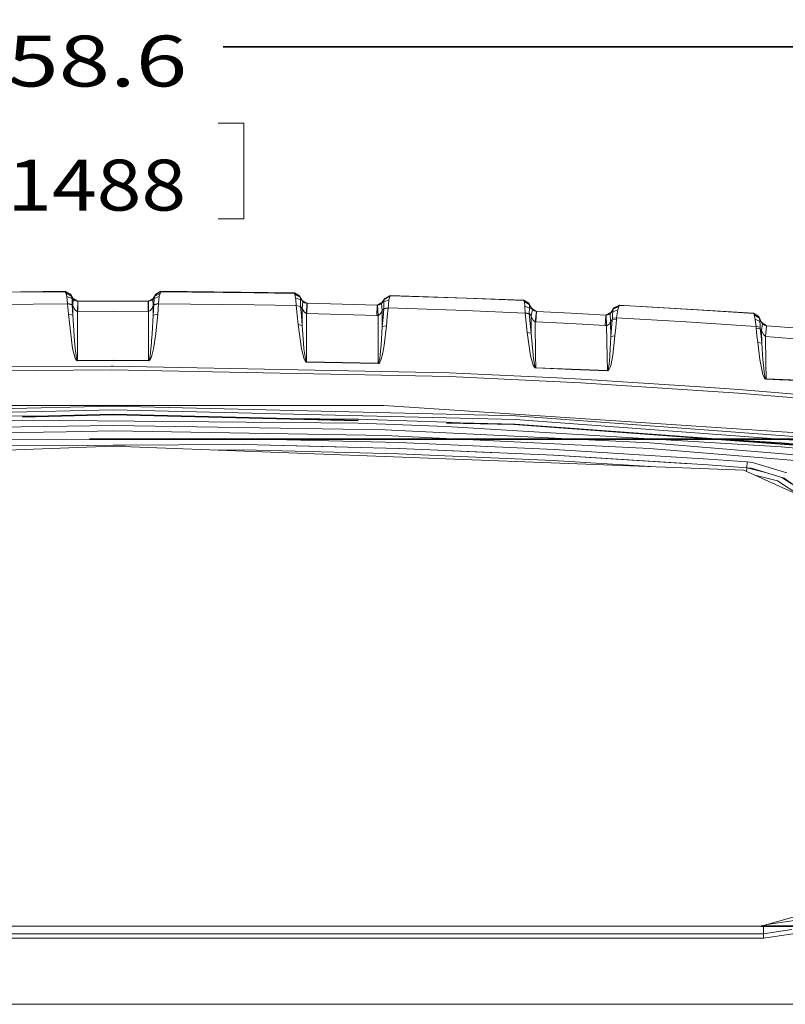
# Model space of a CAD drawing. Units: millimetres. Extents: x -1525 to 1866, y 86 to 3211.
# Drawn here: x -92 to 660, y 2244 to 3211 of the extents above; entities that cross this region are included whole.
import ezdxf

# ---------------------------------------------------------------- set-up
doc = ezdxf.new("R2010")
doc.units = ezdxf.units.MM
doc.layers.add('1', color=7, linetype='Continuous', true_color=0xffffff)
doc.styles.add('blockfont', font='simplex.shx')
doc.dimstyles.get("Standard").update_dxf_attribs({"dimtxt": 0.18, "dimasz": 0.18, "dimexe": 0.18, "dimexo": 0.0625, "dimgap": 0.09, "dimtad": 0, "dimtih": 1, "dimtoh": 1, "dimdec": 4, "dimzin": 0, "dimdsep": 46, "dimtxsty": 'Standard', "dimcen": 0.09, "dimadec": 0, "dimazin": 0, "dimtfac": 1, "dimtdec": 4, "dimtofl": 0, "dimtmove": 0, "dimatfit": 3, "dimfxl": 1, "dimtolj": 1, "dimtzin": 0, "dimarcsym": 0})

# ---------------------------------------------------------------- blocks, each defined once
blk = doc.blocks.new('_U0')
at = {"layer": '1', "color": 18, "lineweight": 35}
for p, q in [((-744.18366, 2426.630278), (-744.18366, 3186.764336)), ((-744.18366, 3184.764336), (-107.958333, 3184.764336)), ((744.18366, 3184.764336), (107.958333, 3184.764336)), ((744.18366, 2426.630278), (744.18366, 3186.764336))]:
    blk.add_line(p, q, dxfattribs=at)
at = {"layer": '1', "color": 18, "lineweight": 13}
for p, q in [((-103.333333, 3109.764336), (-128.333333, 3109.764336)), ((-128.333333, 3109.764336), (-128.333333, 3016.014336)), ((128.333333, 3109.764336), (103.333333, 3109.764336)), ((128.333333, 3016.014336), (128.333333, 3109.764336)), ((-128.333333, 3016.014336), (-103.333333, 3016.014336)), ((103.333333, 3016.014336), (128.333333, 3016.014336))]:
    blk.add_line(p, q, dxfattribs=at)
at = {"layer": '1', "color": 18, "lineweight": 70}
for points in [[(-744.18366, 3184.764336), (-694.183709, 3198.161795), (-694.18361, 3171.366876)], [(744.18366, 3184.764336), (694.183709, 3171.366876), (694.18361, 3198.161795)]]:
    blk.add_solid(points, dxfattribs=at)
at = {"layer": '1', "color": 18, "linetype": 'Continuous', "lineweight": 13, "char_height": 50, "attachment_point": 7, "line_spacing_factor": 0.903614, "style": 'blockfont'}
for s, insert in [('\\W1.3321;58.6', (-103.808333, 3145.868502)), ('\\W1.1591;1488', (-103.808333, 3023.993502))]:
    blk.add_mtext(s, dxfattribs=dict(at, insert=insert))
blk = doc.blocks.new('_U1')
at = {"layer": '1', "color": 18, "lineweight": 35}
for p, q in [((636.241853, 2321.031352), (1739.833531, 2321.031352)), ((1737.833531, 2321.031352), (1737.833531, 1883.540672)), ((1737.833531, 1249.299993), (1737.833531, 1686.790672)), ((412.750006, 1249.299993), (1739.833531, 1249.299993))]:
    blk.add_line(p, q, dxfattribs=at)
at = {"layer": '1', "color": 18, "lineweight": 13}
for p, q in [((1634.500198, 1782.040672), (1609.500198, 1782.040672)), ((1609.500198, 1782.040672), (1609.500198, 1688.290672)), ((1866.166864, 1782.040672), (1841.166864, 1782.040672)), ((1866.166864, 1688.290672), (1866.166864, 1782.040672)), ((1609.500198, 1688.290672), (1634.500198, 1688.290672)), ((1841.166864, 1688.290672), (1866.166864, 1688.290672))]:
    blk.add_line(p, q, dxfattribs=at)
at = {"layer": '1', "color": 18, "lineweight": 70}
for points in [[(1737.833531, 2321.031352), (1751.230991, 2271.031401), (1724.436071, 2271.031302)], [(1737.833531, 1249.299993), (1724.436071, 1299.299944), (1751.230991, 1299.300042)]]:
    blk.add_solid(points, dxfattribs=at)
at = {"layer": '1', "color": 18, "linetype": 'Continuous', "lineweight": 13, "char_height": 50, "attachment_point": 7, "line_spacing_factor": 0.903614, "style": 'blockfont'}
for s, insert in [('\\W1.3321;42.2', (1634.025198, 1818.144839)), ('\\W1.1591;1072', (1634.025198, 1696.269839))]:
    blk.add_mtext(s, dxfattribs=dict(at, insert=insert))
blk = doc.blocks.new('_U2')
at = {"layer": '1', "color": 18, "lineweight": 35}
for p, q in [((-23.159683, 2799.389442), (1739.833531, 2799.389442)), ((1737.833531, 2799.389442), (1737.833531, 2658.585397)), ((1737.833531, 2321.031352), (1737.833531, 2461.835397)), ((636.241853, 2321.031352), (1739.833531, 2321.031352))]:
    blk.add_line(p, q, dxfattribs=at)
at = {"layer": '1', "color": 18, "lineweight": 13}
for p, q in [((1661.739781, 2557.085397), (1636.739781, 2557.085397)), ((1636.739781, 2557.085397), (1636.739781, 2463.335397)), ((1838.927281, 2557.085397), (1813.927281, 2557.085397)), ((1838.927281, 2463.335397), (1838.927281, 2557.085397)), ((1636.739781, 2463.335397), (1661.739781, 2463.335397)), ((1813.927281, 2463.335397), (1838.927281, 2463.335397))]:
    blk.add_line(p, q, dxfattribs=at)
at = {"layer": '1', "color": 18, "lineweight": 70}
for points in [[(1737.833531, 2799.389442), (1751.230991, 2749.389491), (1724.436071, 2749.389392)], [(1737.833531, 2321.031352), (1724.436071, 2371.031302), (1751.230991, 2371.031401)]]:
    blk.add_solid(points, dxfattribs=at)
at = {"layer": '1', "color": 18, "linetype": 'Continuous', "lineweight": 13, "char_height": 50, "attachment_point": 7, "line_spacing_factor": 0.903614, "style": 'blockfont'}
for s, insert in [('\\W1.3523;18.9', (1634.025198, 2593.189563)), ('\\W1.1628;480', (1661.264781, 2471.314563))]:
    blk.add_mtext(s, dxfattribs=dict(at, insert=insert))

msp = doc.modelspace()

# ---------------------------------------------------------------- linework, layer by layer
at = {"layer": '1', "color": 18, "linetype": 'Continuous', "lineweight": 13}
for p, q in [((-112.459175, 2943.684776), (-47.011595, 2944.764336)), ((-112.459175, 2943.684776), (-46.991214, 2944.252213)), ((-47.011595, 2944.764336), (-41.835807, 2941.851576)), ((-47.010988, 2944.523533), (-47.011595, 2944.764336)), ((-47.010988, 2944.523533), (-46.991214, 2944.252213)), ((-46.991214, 2944.252213), (-41.815486, 2941.339214)), ((-46.991214, 2944.252213), (-46.176258, 2942.561586)), ((-46.176258, 2942.561586), (-45.368016, 2939.630707)), ((-41.003112, 2939.978798), (-46.176258, 2942.561586)), ((-41.83564, 2941.707571), (-41.835807, 2941.851576)), ((-39.364286, 2937.832554), (-41.835807, 2941.851576)), ((-41.83564, 2941.707571), (-41.835532, 2941.61578)), ((-41.835524, 2941.610535), (-41.835532, 2941.61578)), ((-41.815486, 2941.339214), (-41.835524, 2941.610535)), ((-41.815486, 2941.339214), (-41.003112, 2939.978798)), ((41.839298, 2941.756924), (39.366078, 2937.764843)), ((40.990692, 2939.958056), (46.163611, 2942.53536)), ((41.816946, 2941.341599), (40.990692, 2939.958056)), ((46.992403, 2944.254597), (41.816946, 2941.341599)), ((41.824546, 2941.482742), (41.816946, 2941.341599)), ((41.830085, 2941.585739), (41.824546, 2941.482742)), ((41.839298, 2941.756924), (41.830085, 2941.585739)), ((47.015, 2944.669684), (41.839298, 2941.756924)), ((46.163611, 2942.53536), (45.354094, 2939.63929)), ((46.992403, 2944.254597), (46.163611, 2942.53536)), ((47.015, 2944.669684), (46.992403, 2944.254597)), ((138.589039, 2943.332871), (46.992403, 2944.254597)), ((47.015, 2944.669684), (178.061053, 2943.289478)), ((138.589039, 2943.332871), (178.080037, 2942.654331)), ((178.053737, 2942.908009), (178.061053, 2943.289478)), ((178.080037, 2942.654331), (178.053737, 2942.908009)), ((178.061053, 2943.289478), (183.106109, 2940.349539)), ((178.080037, 2942.654331), (183.125794, 2939.714392)), ((178.080037, 2942.654331), (178.569332, 2941.616257)), ((178.569332, 2941.616257), (179.276451, 2938.189705)), ((183.619484, 2938.876589), (178.569332, 2941.616257)), ((272.104502, 2940.519055), (266.805142, 2937.648256)), ((272.104502, 2940.519055), (272.085398, 2940.357407)), ((272.104502, 2940.519055), (403.162152, 2936.020334)), ((-44.66594, 2932.308157), (-112.303875, 2931.716164)), ((-45.368016, 2939.630707), (-44.690017, 2932.722052)), ((-40.307175, 2937.546452), (-45.368016, 2939.630707)), ((-44.690017, 2932.722052), (-44.66594, 2932.308157)), ((-40.198423, 2931.635101), (-44.690017, 2932.722052)), ((-44.66594, 2932.308157), (-43.854039, 2922.172506)), ((-40.174734, 2931.301792), (-44.66594, 2932.308157)), ((-41.003112, 2939.978798), (-40.629216, 2938.672026)), ((-40.337164, 2938.86896), (-41.003112, 2939.978798)), ((-40.307175, 2937.546452), (-40.629216, 2938.672026)), ((-39.763447, 2937.912663), (-40.337164, 2938.86896)), ((-39.763447, 2937.912663), (-40.307175, 2937.546452)), ((-40.307175, 2937.546452), (-40.240504, 2933.922728)), ((-40.240504, 2933.922728), (-40.198423, 2931.635101)), ((-40.198423, 2931.635101), (-40.174734, 2931.301792)), ((-39.375883, 2930.657585), (-40.198423, 2931.635101)), ((-39.361946, 2921.165426), (-40.174734, 2931.301792)), ((-39.717864, 2937.912901), (-39.763447, 2937.912663)), ((-39.763447, 2937.912663), (-39.466813, 2937.465151)), ((-39.618008, 2937.890251), (-39.717864, 2937.912901)), ((-39.514136, 2937.866648), (-39.618008, 2937.890251)), ((-39.364286, 2937.832554), (-39.514136, 2937.866648)), ((-39.13955, 2937.055548), (-39.466813, 2937.465151)), ((-39.13955, 2937.055548), (-39.375883, 2930.657585)), ((-34.338599, 2935.000329), (-39.364286, 2937.832554)), ((-37.612662, 2935.801228), (-39.13955, 2937.055548)), ((-37.612662, 2935.801228), (-35.708427, 2935.100039)), ((-34.648027, 2934.999903), (-35.708427, 2935.100039)), ((-34.880765, 2924.966772), (-34.648027, 2934.999903)), ((-34.59122, 2934.999664), (-34.648027, 2934.999903)), ((0, 2935.069998), (-34.59122, 2934.999664)), ((-34.548584, 2934.999903), (-34.59122, 2934.999664)), ((-34.59122, 2934.999664), (-34.53923, 2924.966534)), ((0, 2935.069998), (-34.548584, 2934.999903)), ((-34.547922, 2934.999752), (-34.548584, 2934.999903)), ((0, 2935.069998), (34.59122, 2934.999664)), ((0, 2935.069998), (34.538873, 2934.999903)), ((34.460087, 2935.000063), (39.366078, 2937.764843)), ((34.538569, 2934.999771), (34.538873, 2934.999903)), ((34.538873, 2934.999903), (34.59122, 2934.999664)), ((34.59122, 2934.999664), (34.539226, 2924.966534)), ((34.59122, 2934.999664), (34.641098, 2934.999664)), ((36.484335, 2935.297926), (34.641098, 2934.999664)), ((34.641098, 2934.999664), (34.839105, 2924.966534)), ((38.120907, 2936.129053), (36.484335, 2935.297926)), ((38.120907, 2936.129053), (39.133087, 2937.048157)), ((39.763477, 2937.912663), (39.133087, 2937.048157)), ((39.133087, 2937.048157), (39.33464, 2930.611332)), ((39.320726, 2921.17687), (40.132571, 2931.303938)), ((40.152632, 2931.580027), (39.33464, 2930.611332)), ((39.366078, 2937.764843), (39.520271, 2937.8316)), ((39.520271, 2937.8316), (39.620645, 2937.874992)), ((39.620645, 2937.874992), (39.708145, 2937.912901)), ((39.708145, 2937.912901), (39.763477, 2937.912663)), ((40.32696, 2938.851793), (39.763477, 2937.912663)), ((39.763477, 2937.912663), (40.28992, 2937.555512)), ((40.132571, 2931.303938), (44.624288, 2932.31078)), ((40.152632, 2931.580027), (40.132571, 2931.303938)), ((40.28992, 2937.555512), (40.152632, 2931.580027)), ((40.152632, 2931.580027), (44.644665, 2932.653626)), ((45.354094, 2939.63929), (40.28992, 2937.555512)), ((40.611643, 2938.658436), (40.28992, 2937.555512)), ((40.32696, 2938.851793), (40.990692, 2939.958056)), ((40.990692, 2939.958056), (40.611643, 2938.658436)), ((44.624288, 2932.31078), (43.81327, 2922.184427)), ((44.644665, 2932.653626), (44.624288, 2932.31078)), ((44.624288, 2932.31078), (138.397917, 2931.356152)), ((45.354094, 2939.63929), (44.644665, 2932.653626)), ((138.397917, 2931.356152), (179.935753, 2930.620154)), ((179.276451, 2938.189705), (184.076548, 2936.172445)), ((179.276451, 2938.189705), (179.42743, 2936.634977)), ((179.42743, 2936.634977), (179.933548, 2930.649956)), ((183.099449, 2939.968069), (183.100209, 2940.0117)), ((183.125794, 2939.714392), (183.099449, 2939.968069)), ((183.102369, 2940.135677), (183.100209, 2940.0117)), ((183.102369, 2940.135677), (183.106109, 2940.349539)), ((183.106109, 2940.349539), (185.775638, 2935.727556)), ((183.125794, 2939.714392), (183.619484, 2938.876589)), ((183.619484, 2938.876589), (184.023529, 2936.486204)), ((185.186908, 2936.231335), (183.619484, 2938.876589)), ((183.997676, 2929.880579), (184.014216, 2934.467753)), ((184.014216, 2934.467753), (184.016198, 2935.014446)), ((184.076548, 2936.172445), (184.016198, 2935.014446)), ((184.023529, 2936.486204), (184.076548, 2936.172445)), ((185.393363, 2935.882767), (184.076548, 2936.172445)), ((185.186908, 2936.231335), (185.393363, 2935.882767)), ((185.393363, 2935.882767), (185.611904, 2935.540875)), ((185.445175, 2935.881813), (185.393363, 2935.882767)), ((185.445175, 2935.881813), (185.543299, 2935.836037)), ((185.543299, 2935.836037), (185.622141, 2935.799082)), ((185.611904, 2935.540875), (186.31959, 2934.692343)), ((185.775638, 2935.727556), (185.622141, 2935.799082)), ((190.542787, 2932.940391), (185.775638, 2935.727556)), ((186.31959, 2934.692343), (185.797989, 2927.931507)), ((186.31959, 2934.692343), (188.113213, 2933.461865)), ((190.064415, 2932.961901), (188.113213, 2933.461865)), ((190.377474, 2932.944496), (189.866275, 2922.877987)), ((190.064415, 2932.961901), (190.377474, 2932.944496)), ((190.423161, 2932.943304), (190.141007, 2922.870596)), ((190.423161, 2932.943304), (190.377474, 2932.944496)), ((190.472856, 2932.942112), (190.423161, 2932.943304)), ((224.890232, 2932.103832), (190.423161, 2932.943304)), ((224.890232, 2932.103832), (190.472856, 2932.942112)), ((190.472898, 2932.942093), (190.472856, 2932.942112)), ((224.890232, 2932.103832), (259.353578, 2931.124886)), ((224.890232, 2932.103832), (259.313077, 2931.126316)), ((259.353578, 2931.124886), (258.969665, 2921.017607)), ((259.112655, 2931.132008), (264.276654, 2933.927496)), ((259.311876, 2931.12607), (259.313077, 2931.126316)), ((259.353578, 2931.124886), (259.313077, 2931.126316)), ((259.353578, 2931.124886), (259.547949, 2931.122263)), ((259.547949, 2931.122263), (261.384279, 2931.413849)), ((260.138154, 2921.000202), (259.547949, 2931.122263)), ((261.384279, 2931.413849), (263.021588, 2932.237824)), ((263.021588, 2932.237824), (263.671756, 2932.773789)), ((263.671756, 2932.773789), (263.972044, 2933.080156)), ((264.247507, 2925.744255), (263.671756, 2932.773789)), ((264.658958, 2933.995684), (263.972044, 2933.080156)), ((264.276654, 2933.927496), (266.805142, 2937.648256)), ((264.420569, 2933.956822), (264.276654, 2933.927496)), ((264.520943, 2933.977326), (264.420569, 2933.956822)), ((264.520943, 2933.977326), (264.616519, 2933.996876)), ((264.616519, 2933.996876), (264.658958, 2933.995684)), ((264.658958, 2933.995684), (265.895516, 2934.318264)), ((264.658958, 2933.995684), (264.76261, 2934.165438)), ((264.76261, 2934.165438), (266.325265, 2936.725338)), ((265.895516, 2934.318264), (270.920247, 2936.335285)), ((265.922159, 2934.467514), (265.895516, 2934.318264)), ((265.895516, 2934.318264), (265.98683, 2929.961165)), ((266.325265, 2936.725338), (265.922159, 2934.467514)), ((266.325265, 2936.725338), (271.616518, 2939.408978)), ((266.787201, 2937.486609), (266.325265, 2936.725338)), ((272.085398, 2940.357407), (266.787201, 2937.486609)), ((266.793042, 2937.539061), (266.787201, 2937.486609)), ((266.797334, 2937.577923), (266.793042, 2937.539061)), ((266.805142, 2937.648256), (266.797334, 2937.577923)), ((270.335346, 2930.920799), (270.095378, 2928.361138)), ((270.920247, 2936.335285), (270.335346, 2930.920799)), ((271.616518, 2939.408978), (270.920247, 2936.335285)), ((272.085398, 2940.357407), (271.616518, 2939.408978)), ((346.608847, 2937.851627), (272.085398, 2940.357407)), ((346.608847, 2937.851627), (403.226286, 2935.535153)), ((403.162152, 2936.020334), (408.079892, 2933.050116)), ((403.192461, 2935.780247), (403.162152, 2936.020334)), ((403.226286, 2935.535153), (403.192461, 2935.780247)), ((403.226286, 2935.535153), (408.144146, 2932.564934)), ((403.226286, 2935.535153), (403.620422, 2934.678515)), ((403.620422, 2934.678515), (403.873622, 2933.922251)), ((408.546776, 2931.871374), (403.620422, 2934.678515)), ((403.873622, 2933.922251), (404.259205, 2930.065592)), ((408.098638, 2932.899912), (408.079892, 2933.050116)), ((411.179662, 2927.747925), (408.079892, 2933.050116)), ((408.098638, 2932.899912), (408.106089, 2932.840307)), ((408.106089, 2932.840307), (408.109874, 2932.810028)), ((408.144146, 2932.564934), (408.109874, 2932.810028)), ((408.144146, 2932.564934), (408.546776, 2931.871374)), ((408.546776, 2931.871374), (408.755004, 2931.307276)), ((410.864055, 2927.899798), (408.546776, 2931.871374)), ((408.755004, 2931.307276), (408.81747, 2928.212364)), ((497.078717, 2930.889805), (491.648614, 2928.058107)), ((497.121871, 2931.193073), (491.693586, 2928.361138)), ((497.078717, 2930.889805), (496.541053, 2929.829558)), ((497.121871, 2931.193073), (497.078717, 2930.889805)), ((501.988947, 2930.602511), (497.078717, 2930.889805)), ((497.121871, 2931.193073), (501.988947, 2930.602511)), ((-39.757092, 2888.509234), (-43.854039, 2922.172506)), ((-39.361946, 2921.165426), (-43.854039, 2922.172506)), ((-39.375883, 2930.657585), (-37.846856, 2927.210053)), ((-39.375883, 2930.657585), (-39.361946, 2921.165426)), ((-37.741344, 2895.614584), (-39.361946, 2921.165426)), ((-37.846856, 2927.210053), (-35.941396, 2925.266941)), ((-34.880765, 2924.966772), (-35.941396, 2925.266941)), ((-34.880765, 2924.966772), (-34.833524, 2895.053824)), ((-34.53923, 2924.966534), (-34.880765, 2924.966772)), ((-34.53923, 2924.966534), (-0.000003, 2925.038059)), ((34.539226, 2924.966534), (-0.000003, 2925.038059)), ((34.839105, 2924.966534), (34.539226, 2924.966534)), ((34.839105, 2924.966534), (34.792297, 2895.452936)), ((34.839105, 2924.966534), (36.682919, 2925.814112)), ((36.682919, 2925.814112), (38.320903, 2928.094347)), ((39.33464, 2930.611332), (38.320903, 2928.094347)), ((39.320726, 2921.17687), (38.378917, 2902.804812)), ((39.33464, 2930.611332), (39.320726, 2921.17687)), ((39.320726, 2921.17687), (43.81327, 2922.184427)), ((43.81327, 2922.184427), (41.957323, 2903.258999)), ((179.933548, 2930.649956), (183.997676, 2929.880579)), ((179.935753, 2930.620154), (179.933548, 2930.649956)), ((179.935753, 2930.620154), (184.00003, 2929.856499)), ((179.935753, 2930.620154), (180.84836, 2921.279629)), ((181.754306, 2911.938627), (180.84836, 2921.279629)), ((183.997676, 2929.880579), (185.797989, 2927.931507)), ((183.997676, 2929.880579), (184.00003, 2929.856499)), ((184.00003, 2929.856499), (184.922248, 2920.508345)), ((185.797989, 2927.931507), (187.598661, 2924.428661)), ((185.797989, 2927.931507), (185.837582, 2911.159475)), ((187.598661, 2924.428661), (189.553037, 2922.946175)), ((189.866275, 2922.877987), (189.553037, 2922.946175)), ((189.866275, 2922.877987), (190.141007, 2922.870596)), ((189.866275, 2922.877987), (189.984813, 2893.205603)), ((190.141007, 2922.870596), (224.557802, 2922.01515)), ((224.557802, 2922.01515), (258.969665, 2921.017607)), ((260.138154, 2921.000202), (261.971831, 2921.887119)), ((261.971831, 2921.887119), (263.602018, 2924.226483)), ((263.602018, 2924.226483), (264.247507, 2925.744255)), ((264.247507, 2925.744255), (265.957564, 2927.49234)), ((264.247507, 2925.744255), (264.268428, 2921.94124)), ((264.330864, 2910.07181), (264.268428, 2921.94124)), ((265.957564, 2927.49234), (265.141159, 2918.782194)), ((265.957564, 2927.49234), (270.079315, 2928.198298)), ((265.959471, 2927.676161), (265.957564, 2927.49234)), ((270.095378, 2928.361138), (265.959471, 2927.676161)), ((265.960068, 2927.725514), (265.959471, 2927.676161)), ((265.98683, 2929.961165), (265.960068, 2927.725514)), ((270.079315, 2928.198298), (269.27489, 2919.495066)), ((270.095378, 2928.361138), (270.079315, 2928.198298)), ((270.095378, 2928.361138), (346.128672, 2925.749739)), ((346.128672, 2925.749739), (404.646009, 2923.290213)), ((404.259205, 2930.065592), (404.621929, 2923.632343)), ((408.81747, 2928.212364), (404.259205, 2930.065592)), ((404.621929, 2923.632343), (404.646009, 2923.290213)), ((404.621929, 2923.632343), (408.569902, 2922.8489)), ((404.646009, 2923.290213), (408.596992, 2922.57305)), ((404.646009, 2923.290213), (405.678362, 2913.704117)), ((408.81747, 2928.212364), (408.569902, 2922.8489)), ((408.569902, 2922.8489), (409.383029, 2921.877583)), ((408.569902, 2922.8489), (408.596992, 2922.57305)), ((409.62556, 2912.987431), (408.596992, 2922.57305)), ((410.864055, 2927.899798), (408.81747, 2928.212364)), ((410.431385, 2920.720776), (409.383029, 2921.877583)), ((411.688805, 2926.799257), (410.431385, 2920.720776)), ((410.864055, 2927.899798), (411.513984, 2926.992138)), ((410.906523, 2927.897652), (410.864055, 2927.899798)), ((410.99745, 2927.847822), (410.906523, 2927.897652)), ((411.049545, 2927.81945), (410.99745, 2927.847822)), ((411.179662, 2927.747925), (411.049545, 2927.81945)), ((415.825443, 2924.927385), (411.179662, 2927.747925)), ((411.688805, 2926.799257), (411.513984, 2926.992138)), ((412.185103, 2926.331719), (411.688805, 2926.799257)), ((413.788438, 2925.36517), (412.185103, 2926.331719)), ((415.636182, 2924.937924), (413.788438, 2925.36517)), ((414.430916, 2914.747198), (415.636182, 2924.937924)), ((415.755183, 2924.930771), (415.146381, 2914.704283)), ((415.755183, 2924.930771), (415.636182, 2924.937924)), ((415.79634, 2924.928864), (415.755183, 2924.930771)), ((449.781239, 2923.202475), (415.755183, 2924.930771)), ((449.781239, 2923.202475), (415.79634, 2924.928864)), ((415.796708, 2924.928662), (415.79634, 2924.928864)), ((449.781239, 2923.202475), (483.800083, 2921.33828)), ((449.781239, 2923.202475), (483.766586, 2921.340187)), ((483.612673, 2921.34855), (488.924235, 2924.112518)), ((483.800083, 2921.33828), (483.744413, 2920.540143)), ((483.766313, 2921.34013), (483.766586, 2921.340187)), ((483.800083, 2921.33828), (483.766586, 2921.340187)), ((483.800083, 2921.33828), (484.047651, 2921.32922)), ((484.553367, 2921.34281), (484.047651, 2921.32922)), ((484.047651, 2921.32922), (484.569758, 2910.985907)), ((486.440152, 2921.786507), (484.553367, 2921.34281)), ((488.056809, 2922.781904), (486.440152, 2921.786507)), ((488.056809, 2922.781904), (488.887817, 2923.657377)), ((488.056809, 2922.781904), (488.528222, 2914.988239)), ((489.242733, 2924.169262), (488.887817, 2923.657377)), ((489.938309, 2925.563684), (488.924235, 2924.112518)), ((488.924235, 2924.112518), (489.043176, 2924.137076)), ((491.693586, 2928.361138), (489.043176, 2924.137076)), ((489.043176, 2924.137076), (489.131391, 2924.155434)), ((489.131391, 2924.155434), (489.207774, 2924.171169)), ((489.242733, 2924.169262), (489.207774, 2924.171169)), ((489.242733, 2924.169262), (491.125345, 2927.209337)), ((489.242733, 2924.169262), (490.590096, 2924.611529)), ((490.485251, 2921.874722), (490.407705, 2919.849833)), ((490.590096, 2924.611529), (490.485251, 2921.874722)), ((491.125345, 2927.209337), (490.590096, 2924.611529)), ((490.590096, 2924.611529), (495.697469, 2926.484783)), ((491.125345, 2927.209337), (496.541053, 2929.829558)), ((491.648614, 2928.058107), (491.125345, 2927.209337)), ((491.686255, 2928.311546), (491.648614, 2928.058107)), ((491.693586, 2928.361138), (491.686255, 2928.311546)), ((495.697469, 2926.484783), (494.713455, 2920.469483)), ((496.541053, 2929.829558), (495.697469, 2926.484783)), ((628.949225, 2923.237522), (501.862056, 2930.617907)), ((501.988947, 2930.602511), (563.646674, 2926.992615)), ((563.646674, 2926.992615), (629.070878, 2922.800978)), ((629.015148, 2923.050125), (563.646674, 2926.992615)), ((628.949225, 2923.237522), (633.923948, 2919.904431)), ((629.015148, 2923.050125), (628.949225, 2923.237522)), ((629.015148, 2923.050125), (629.070878, 2922.800978)), ((629.070878, 2922.800978), (634.051383, 2919.467409)), ((629.070878, 2922.800978), (629.609346, 2921.410044)), ((629.609346, 2921.410044), (630.354345, 2917.203863)), ((634.606123, 2918.339451), (629.609346, 2921.410044)), ((181.754306, 2911.938627), (184.876353, 2888.292034)), ((185.837582, 2911.159475), (181.754306, 2911.938627)), ((184.922248, 2920.508345), (185.837582, 2911.159475)), ((258.969665, 2921.017607), (260.138154, 2921.000202)), ((260.138154, 2921.000202), (260.138541, 2920.90555)), ((260.267466, 2882.456263), (260.138541, 2920.90555)), ((264.330864, 2910.07181), (265.141159, 2918.782194)), ((268.476605, 2910.791596), (269.27489, 2919.495066)), ((406.712651, 2904.116829), (405.678362, 2913.704117)), ((409.62556, 2912.987431), (410.656065, 2903.40062)), ((410.431385, 2920.720776), (410.656065, 2903.40062)), ((410.9402, 2919.264038), (410.431385, 2920.720776)), ((412.569553, 2916.240175), (410.9402, 2919.264038)), ((414.430916, 2914.747198), (412.569553, 2916.240175)), ((414.430916, 2914.747198), (414.846361, 2882.012566)), ((415.146381, 2914.704283), (414.430916, 2914.747198)), ((449.121505, 2912.941893), (415.146381, 2914.704283)), ((483.081877, 2911.041458), (449.121505, 2912.941893)), ((483.74441, 2920.540091), (483.081877, 2911.041458)), ((486.946464, 2912.241181), (485.075027, 2911.023577)), ((488.528222, 2914.988239), (486.946464, 2912.241181)), ((490.180165, 2916.502674), (488.528222, 2914.988239)), ((488.528222, 2914.988239), (488.813877, 2900.27376)), ((490.180165, 2916.502674), (489.496917, 2908.388098)), ((490.269274, 2918.327292), (490.180165, 2916.502674)), ((490.180165, 2916.502674), (494.191498, 2917.117794)), ((490.407705, 2919.849833), (490.269274, 2918.327292)), ((490.269274, 2918.327292), (494.421244, 2918.73761)), ((494.191498, 2917.117794), (493.511379, 2909.003218)), ((494.421244, 2918.73761), (494.191498, 2917.117794)), ((494.713455, 2920.469483), (494.421244, 2918.73761)), ((494.421244, 2918.73761), (562.869728, 2914.647301)), ((562.869728, 2914.647301), (631.287873, 2910.136898)), ((630.354345, 2917.203863), (635.097623, 2915.114601)), ((630.461752, 2916.197975), (630.354345, 2917.203863)), ((630.461752, 2916.197975), (631.287873, 2910.136898)), ((633.923948, 2919.904431), (636.786891, 2914.145151)), ((633.964956, 2919.793566), (633.923948, 2919.904431)), ((633.964956, 2919.793566), (633.993328, 2919.716795)), ((633.994877, 2919.710119), (633.993328, 2919.716795)), ((634.051383, 2919.467409), (633.994877, 2919.710119)), ((634.051383, 2919.467409), (634.606123, 2918.339451)), ((634.606123, 2918.339451), (635.084152, 2915.202816)), ((636.572182, 2914.350947), (634.606123, 2918.339451)), ((635.097623, 2915.114601), (635.081708, 2914.41985)), ((635.212183, 2912.442406), (635.081708, 2914.41985)), ((635.084152, 2915.202816), (635.097623, 2915.114601)), ((636.627734, 2914.238413), (635.097623, 2915.114601)), ((635.404408, 2909.529884), (635.212183, 2912.442406)), ((636.572182, 2914.350947), (636.627734, 2914.238413)), ((636.627734, 2914.238413), (636.946023, 2913.672169)), ((636.651635, 2914.236506), (636.627734, 2914.238413)), ((636.651635, 2914.236506), (641.581765, 2910.9066)), ((637.625933, 2912.794312), (636.785507, 2906.255205)), ((636.946023, 2913.672169), (637.625933, 2912.794312)), ((637.625933, 2912.794312), (638.123691, 2912.31962)), ((639.713883, 2911.348065), (638.123691, 2912.31962)), ((38.378917, 2902.804812), (37.895262, 2896.025618)), ((41.957323, 2903.258999), (40.725496, 2894.273003)), ((185.837582, 2911.159475), (187.05599, 2893.776615)), ((263.255209, 2891.674955), (264.330864, 2910.07181)), ((264.330864, 2910.07181), (268.476605, 2910.791596)), ((268.476605, 2910.791596), (266.265541, 2891.850908)), ((410.028309, 2881.257733), (406.712651, 2904.116829)), ((410.656065, 2903.40062), (406.712651, 2904.116829)), ((410.656065, 2903.40062), (412.353128, 2882.417162)), ((484.569758, 2910.985907), (483.081877, 2911.041458)), ((484.569758, 2910.985907), (485.075027, 2911.023577)), ((484.569758, 2910.985907), (485.153943, 2879.94643)), ((488.813877, 2900.27376), (489.496917, 2908.388098)), ((493.511379, 2909.003218), (492.831498, 2900.888403)), ((631.287873, 2910.136898), (635.404408, 2909.529884)), ((631.287873, 2910.136898), (631.540656, 2908.463677)), ((631.540656, 2908.463677), (635.513604, 2907.692869)), ((631.540656, 2908.463677), (632.248163, 2901.417931)), ((635.404408, 2909.529884), (635.513604, 2907.692869)), ((635.513604, 2907.692869), (636.785507, 2906.255205)), ((635.513604, 2907.692869), (636.213958, 2900.649031)), ((636.785507, 2906.255205), (637.292981, 2904.810627)), ((636.785507, 2906.255205), (636.916339, 2893.604239)), ((638.903081, 2901.846369), (637.292981, 2904.810627)), ((638.903081, 2901.846369), (640.757084, 2900.400599)), ((641.557813, 2910.908421), (639.713883, 2911.348065)), ((641.557813, 2910.908421), (640.757084, 2900.400599)), ((641.498408, 2910.110604), (640.763044, 2900.400122)), ((641.55882, 2910.908341), (641.498413, 2910.110672)), ((641.557813, 2910.908421), (641.558826, 2910.908421)), ((641.558826, 2910.908421), (738.104224, 2903.109987)), ((708.26596, 2905.613382), (641.558826, 2910.908421)), ((-37.289158, 2888.485153), (-37.741344, 2895.614584)), ((-34.804717, 2876.821001), (-34.833524, 2895.053824)), ((34.792297, 2895.452936), (34.762725, 2876.820763)), ((37.221648, 2888.236721), (37.756514, 2894.080837)), ((37.756514, 2894.080837), (37.895262, 2896.025618)), ((40.725496, 2894.273003), (39.66435, 2888.25341)), ((187.445968, 2888.212641), (187.05599, 2893.776615)), ((189.984813, 2893.205603), (190.070614, 2875.36474)), ((488.813877, 2900.27376), (487.907112, 2881.738623)), ((488.813877, 2900.27376), (492.831498, 2900.888403)), ((492.831498, 2900.888403), (490.679651, 2881.818016)), ((632.248163, 2901.417931), (632.957518, 2894.371231)), ((632.957518, 2894.371231), (635.02115, 2877.549132)), ((636.916339, 2893.604239), (632.957518, 2894.371231)), ((636.213958, 2900.649031), (636.916339, 2893.604239)), ((636.916339, 2893.604239), (638.02129, 2877.270182)), ((640.757084, 2900.400599), (641.000032, 2874.4814)), ((640.757084, 2900.400599), (640.763044, 2900.400122)), ((640.763044, 2900.400122), (737.526238, 2892.446955)), ((-37.084527, 2878.962477), (-39.757092, 2888.509234)), ((-35.946317, 2879.215201), (-37.289158, 2888.485153)), ((36.38687, 2881.700476), (36.768455, 2884.321888)), ((36.768455, 2884.321888), (37.221648, 2888.236721)), ((38.763627, 2884.221514), (38.004182, 2881.521662)), ((39.66435, 2888.25341), (38.763627, 2884.221514)), ((187.536433, 2878.121336), (184.876353, 2888.292034)), ((188.798666, 2878.346642), (187.445968, 2888.212641)), ((260.289699, 2874.020298), (260.267466, 2882.456263)), ((262.297273, 2881.705483), (262.406558, 2882.694681)), ((262.739211, 2885.705193), (262.406558, 2882.694681)), ((263.255209, 2891.674955), (262.739211, 2885.705193)), ((265.216082, 2885.706862), (264.32097, 2881.591757)), ((266.265541, 2891.850908), (265.216082, 2885.706862)), ((412.450522, 2881.212671), (412.353128, 2882.417162)), ((-35.962433, 2877.129753), (-37.084527, 2878.962477)), ((-35.457063, 2876.698454), (-35.962433, 2877.129753)), ((-35.384145, 2877.434691), (-35.946317, 2879.215201)), ((-35.105985, 2876.541098), (-35.457063, 2876.698454)), ((-35.131246, 2877.015551), (-35.384145, 2877.434691)), ((-35.131246, 2877.015551), (-34.955662, 2876.862248)), ((-34.804024, 2876.498898), (-35.105985, 2876.541098)), ((-34.804717, 2876.821001), (-34.955662, 2876.862248)), ((-0.020993, 2876.871784), (-34.804717, 2876.821001)), ((-34.804717, 2876.821001), (-34.804024, 2876.498898)), ((-0.020996, 2876.549681), (-34.804024, 2876.498898)), ((0, 2876.549681), (-0.020996, 2876.549681)), ((34.762725, 2876.820763), (-0.020993, 2876.871784)), ((34.762032, 2876.498659), (0, 2876.549681)), ((34.762725, 2876.820763), (34.762032, 2876.498659)), ((34.986403, 2876.521786), (34.762032, 2876.498659)), ((34.762725, 2876.820763), (34.874879, 2876.843413)), ((34.874879, 2876.843413), (35.085302, 2877.010544)), ((35.407171, 2876.693447), (34.986403, 2876.521786)), ((35.085302, 2877.010544), (35.253484, 2877.260883)), ((35.253484, 2877.260883), (35.562918, 2877.993305)), ((35.743289, 2876.950701), (35.407171, 2876.693447)), ((35.562918, 2877.993305), (35.794448, 2878.773888)), ((36.361288, 2877.70458), (35.743289, 2876.950701)), ((35.794448, 2878.773888), (36.065791, 2879.946192)), ((36.065791, 2879.946192), (36.38687, 2881.700476)), ((36.823347, 2878.508289), (36.361288, 2877.70458)), ((37.364453, 2879.715164), (36.823347, 2878.508289)), ((38.004182, 2881.521662), (37.364453, 2879.715164)), ((188.891247, 2875.714262), (187.536433, 2878.121336)), ((189.481497, 2876.013716), (188.798666, 2878.346642)), ((189.407364, 2875.258406), (188.891247, 2875.714262)), ((189.762682, 2875.090798), (189.407364, 2875.258406)), ((189.740539, 2875.572641), (189.481497, 2876.013716)), ((189.740539, 2875.572641), (189.918518, 2875.411232)), ((189.762682, 2875.090798), (190.06677, 2875.04216)), ((189.918518, 2875.411232), (190.070614, 2875.36474)), ((190.070614, 2875.36474), (190.06677, 2875.04216)), ((190.06677, 2875.04216), (225.176752, 2874.420603)), ((190.070614, 2875.36474), (225.181401, 2874.743422)), ((225.176752, 2874.420603), (260.284543, 2873.697479)), ((225.181401, 2874.743422), (260.289699, 2874.020298)), ((260.289699, 2874.020298), (260.284543, 2873.697479)), ((260.284543, 2873.697479), (260.551274, 2873.725374)), ((260.289699, 2874.020298), (260.422975, 2874.048908)), ((260.422975, 2874.048908), (260.634512, 2874.229153)), ((260.974944, 2873.908718), (260.551274, 2873.725374)), ((260.634512, 2874.229153), (260.802448, 2874.490698)), ((260.802448, 2874.490698), (261.106193, 2875.234564)), ((261.31162, 2874.176462), (260.974944, 2873.908718)), ((261.106193, 2875.234564), (261.336327, 2876.033743)), ((261.921227, 2874.939163), (261.31162, 2874.176462)), ((261.336327, 2876.033743), (261.605293, 2877.232988)), ((261.605293, 2877.232988), (261.922389, 2879.026611)), ((262.38364, 2875.760038), (261.921227, 2874.939163)), ((261.922389, 2879.026611), (262.297273, 2881.705483)), ((262.92485, 2876.992186), (262.38364, 2875.760038)), ((263.563901, 2878.836353), (262.92485, 2876.992186)), ((264.32097, 2881.591757), (263.563901, 2878.836353)), ((412.568241, 2872.199734), (410.028309, 2881.257733)), ((413.774848, 2872.428139), (412.450522, 2881.212671)), ((414.846361, 2882.012566), (415.005594, 2869.657238)), ((485.153943, 2879.94643), (485.394746, 2866.942843)), ((486.826777, 2871.104439), (487.14, 2873.357971)), ((487.14, 2873.357971), (487.499923, 2876.720865)), ((487.499923, 2876.720865), (487.79133, 2880.311926)), ((487.907112, 2881.738623), (487.79133, 2880.311926)), ((488.993615, 2873.200138), (488.326341, 2870.884379)), ((489.774346, 2876.657446), (488.993615, 2873.200138)), ((489.774346, 2876.657446), (490.679651, 2881.818016)), ((638.112843, 2862.935026), (635.02115, 2877.549132)), ((638.277352, 2875.014742), (638.02129, 2877.270182)), ((639.630258, 2863.097389), (638.277352, 2875.014742)), ((641.000032, 2874.4814), (641.148746, 2858.608206)), ((-117.151521, 2870.313128), (-1.820652, 2871.130665)), ((-117.100418, 2866.645535), (-1.819863, 2867.459019)), ((-0.000703, 2871.094664), (-1.820652, 2871.130665)), ((329.943836, 2860.951145), (-1.819863, 2867.459019)), ((330.088109, 2864.59132), (-0.000703, 2871.094664)), ((435.761422, 2859.52731), (330.088109, 2864.59132)), ((413.79264, 2870.062311), (412.568241, 2872.199734)), ((414.399713, 2870.358666), (413.774848, 2872.428139)), ((414.326578, 2869.570215), (413.79264, 2870.062311)), ((414.688766, 2869.389256), (414.326578, 2869.570215)), ((414.669544, 2869.883974), (414.399713, 2870.358666)), ((414.669544, 2869.883974), (414.851636, 2869.710167)), ((414.996177, 2869.332989), (414.688766, 2869.389256)), ((415.005594, 2869.657238), (414.851636, 2869.710167)), ((415.005594, 2869.657238), (414.996177, 2869.332989)), ((414.996177, 2869.332989), (436.241627, 2868.519743)), ((450.202167, 2868.31065), (415.005594, 2869.657238)), ((450.192541, 2867.985924), (436.241627, 2868.519743)), ((485.386282, 2866.617401), (450.192541, 2867.985924)), ((485.394746, 2866.942843), (450.202167, 2868.31065)), ((485.394746, 2866.942843), (485.386282, 2866.617401)), ((485.612929, 2866.633375), (485.386282, 2866.617401)), ((485.394746, 2866.942843), (485.507846, 2866.959532)), ((485.507846, 2866.959532), (485.667706, 2867.066343)), ((485.934705, 2866.741379), (485.612929, 2866.633375)), ((485.667706, 2867.066343), (485.824853, 2867.268761)), ((485.824853, 2867.268761), (486.116767, 2867.913683)), ((486.252755, 2866.947849), (485.934705, 2866.741379)), ((486.116767, 2867.913683), (486.32139, 2868.585785)), ((486.848444, 2867.608269), (486.252755, 2866.947849)), ((486.32139, 2868.585785), (486.555874, 2869.595249)), ((486.555874, 2869.595249), (486.826777, 2871.104439)), ((487.269938, 2868.297775), (486.848444, 2867.608269)), ((487.757206, 2869.333943), (487.269938, 2868.297775)), ((488.326341, 2870.884379), (487.757206, 2869.333943)), ((640.434504, 2859.675844), (639.630258, 2863.097389)), ((329.943836, 2860.951145), (459.305674, 2854.779442)), ((435.761422, 2859.52731), (459.507167, 2858.389576)), ((459.305674, 2854.779442), (614.129901, 2844.641646)), ((459.507167, 2858.389576), (571.408461, 2851.030889)), ((639.691055, 2859.396418), (638.112843, 2862.935026)), ((640.402317, 2858.595331), (639.691055, 2859.396418)), ((640.788972, 2858.363827), (640.402317, 2858.595331)), ((640.793502, 2858.905514), (640.434504, 2859.675844)), ((641.11042, 2858.280857), (640.788972, 2858.363827)), ((640.793502, 2858.905514), (640.987754, 2858.684977)), ((640.987754, 2858.684977), (641.148746, 2858.608206)), ((641.148746, 2858.608206), (641.11042, 2858.280857)), ((654.59311, 2857.751091), (641.11042, 2858.280857)), ((641.148746, 2858.608206), (713.24271, 2855.776985)), ((713.275611, 2855.44463), (654.59311, 2857.751091)), ((571.421071, 2851.03006), (614.405513, 2848.203381)), ((614.129901, 2844.641646), (718.613684, 2836.080273)), ((653.691888, 2844.971617), (614.405513, 2848.203381)), ((718.900383, 2839.607199), (653.691888, 2844.971617)), ((-395.340741, 2822.290142), (0, 2831.996878)), ((-395.164102, 2818.695744), (0, 2828.398188)), ((-265.785724, 2832.614859), (265.785724, 2832.614859)), ((0, 2831.996878), (395.340741, 2822.290142)), ((0, 2828.398188), (395.164102, 2818.695744)), ((265.785724, 2832.614859), (796.200275, 2797.562798)), ((-175.448239, 2820.78286), (-88.798426, 2822.206219)), ((-88.75341, 2818.127354), (-175.359294, 2816.705187)), ((-73.617881, 2822.06285), (-88.798426, 2822.206219)), ((-88.792732, 2821.690263), (0, 2823.870381)), ((0, 2823.299368), (-88.786516, 2821.127062)), ((240.586281, 2815.01766), (-88.75341, 2818.127354)), ((0, 2823.870381), (240.674386, 2817.961132)), ((0, 2823.299368), (240.657927, 2817.411281)), ((165.648711, 2819.803228), (240.708306, 2819.09438)), ((267.44625, 2814.068993), (240.586281, 2815.01766)), ((240.708306, 2819.09438), (327.315718, 2816.034754)), ((327.285466, 2815.291797), (393.35233, 2813.675364)), ((327.307545, 2815.834038), (394.941896, 2814.17342)), ((332.789813, 2815.699433), (327.315718, 2816.034754)), ((395.164102, 2818.695744), (789.375901, 2789.611538)), ((395.340741, 2822.290142), (789.728701, 2793.1933)), ((-267.262489, 2808.540781), (0, 2812.985857)), ((-267.079085, 2803.028305), (-46.102458, 2806.703717)), ((-46.102404, 2806.703718), (0, 2807.47052)), ((0, 2812.985857), (267.262489, 2808.540781)), ((0, 2807.47052), (267.079085, 2803.028305)), ((267.262489, 2808.540781), (527.139008, 2795.679052)), ((327.149808, 2811.96018), (267.44625, 2814.068993)), ((655.888259, 2791.826208), (327.149808, 2811.96018)), ((785.763323, 2784.826239), (393.35233, 2813.675364)), ((394.941896, 2814.17342), (788.932025, 2785.105904)), ((128.95903, 2799.820383), (-175.278395, 2798.9585)), ((281.010807, 2796.007355), (128.95903, 2799.820383)), ((267.079085, 2803.028305), (526.777208, 2790.175636)), ((432.965368, 2789.366921), (281.010807, 2796.007355)), ((527.139008, 2795.679052), (786.462903, 2774.411638)), ((577.135295, 2800.731688), (656.220555, 2795.887192)), ((656.220555, 2795.887192), (724.138104, 2789.886222)), ((0.002999, 2792.499979), (-619.318187, 2768.988569)), ((0.004077, 2793.65464), (-175.938823, 2793.135793)), ((-175.154075, 2793.159922), (0.003913, 2793.656071)), ((0.002999, 2792.499979), (619.323432, 2768.968304)), ((128.867567, 2794.02109), (0.003913, 2793.656071)), ((0.004077, 2793.65464), (12.284509, 2793.690857)), ((128.060132, 2788.833101), (98.782065, 2788.746774)), ((280.130804, 2785.03104), (128.060132, 2788.833101)), ((128.626694, 2794.020407), (218.924507, 2791.762809)), ((280.811489, 2790.210922), (128.867567, 2794.02109)), ((311.453074, 2788.868626), (280.555198, 2790.217349)), ((311.453223, 2788.871725), (280.811489, 2790.210922)), ((377.312802, 2785.993636), (311.453074, 2788.868626)), ((432.658255, 2783.575018), (311.453223, 2788.871725)), ((432.965368, 2789.366921), (584.770143, 2779.901226)), ((526.777208, 2790.175636), (785.923183, 2768.922766)), ((759.439647, 2782.678326), (655.888259, 2791.826208)), ((432.10429, 2778.397043), (280.130804, 2785.03104)), ((432.10429, 2778.397043), (527.235424, 2772.467276)), ((566.766331, 2775.212967), (432.518796, 2783.581112)), ((432.658255, 2783.575018), (584.355354, 2774.116238)), ((584.770143, 2779.901226), (622.689724, 2777.094086)), ((622.689724, 2777.094086), (622.248054, 2771.310766)), ((622.689724, 2777.094086), (627.68203, 2776.592453)), ((661.438525, 2766.419848), (627.68203, 2776.592453)), ((622.247994, 2771.310766), (584.328721, 2774.117898)), ((622.248054, 2771.310766), (584.355354, 2774.116238)), ((619.323432, 2768.968304), (681.64885, 2740.756949)), ((622.247994, 2771.310766), (621.977368, 2767.76701)), ((622.247994, 2771.310766), (640.674197, 2766.705617)), ((622.248054, 2771.310766), (622.247994, 2771.310766)), ((626.964569, 2770.837029), (622.248054, 2771.310766)), ((658.856452, 2761.226376), (626.964569, 2770.837029)), ((652.472734, 2758.473118), (630.227242, 2764.032737)), ((674.387502, 2744.043769), (652.472734, 2758.473118)), ((670.425312, 2752.790141), (656.562844, 2761.917557)), ((658.856452, 2761.226376), (683.877647, 2742.98044)), ((689.055085, 2336.115142), (636.241853, 2321.031352)), ((638.661444, 2313.390275), (638.661444, 2321.722402)), ((641.934356, 2322.657166), (669.055641, 2326.707621)), ((638.661444, 2313.390275), (-638.661444, 2313.390275)), ((636.241853, 2321.031352), (-636.241853, 2321.031352)), ((638.661444, 2313.390275), (666.300118, 2317.63651)), ((667.523801, 2313.573857), (638.661444, 2309.288998)), ((638.661444, 2309.288998), (638.661444, 2313.390275)), ((638.661444, 2309.288998), (-638.661444, 2309.288998)), ((751.369417, 2244.267483), (-751.369417, 2244.267483))]:
    msp.add_line(p, q, dxfattribs=at)

# ---------------------------------------------------------------- dimensions: what is measured, and where the dimension line sits
dim = msp.add_linear_dim(base=(744.18366, 3184.764336), p1=(-744.18366, 2426.630278), p2=(744.18366, 2426.630278), text='<>\\P[\\C18;\\H50.00;\\Fsimplex.shx;1488\\Fsimplex.shx;\\H50.00;\\C18; ]', dimstyle='Standard', override={"dimtxt": 50, "dimasz": 50, "dimexe": 2, "dimexo": 0, "dimgap": 1.5, "dimtih": 1, "dimtoh": 1, "dimdec": 1, "dimlfac": 0.03937, "dimzin": 8, "dimdsep": 44, "dimlunit": 2, "dimtxsty": 'blockfont', "dimsah": 1, "dimse1": 0, "dimse2": 0, "dimsd1": 0, "dimsd2": 0, "dimclrd": 18, "dimclre": 18, "dimclrt": 18, "dimtol": 0, "dimtm": -0.1, "dimtfac": 1, "dimtdec": 2, "dimtofl": 1, "dimtmove": 0, "dimtzin": 8, "dimlwd": 35, "dimlwe": 35}, dxfattribs=at)
dim.commit()
dim.dimension.update_dxf_attribs({"geometry": '_U0', "text_midpoint": (0, 3184.764336), "dimtype": 160})
for base, p1, p2, text, override, picture, middle in [((1737.833531, 2321.031352), (-23.159683, 2799.389442), (0, 2321.031352), '\\C18;18.9\\P[\\C18;\\H50.00;\\Fsimplex.shx;480\\Fsimplex.shx;\\H50.00;\\C18; ]', {"dimtxt": 50, "dimasz": 50, "dimexe": 2, "dimexo": 0, "dimgap": 1.5, "dimtih": 1, "dimtoh": 1, "dimdec": 1, "dimlfac": 0.03937, "dimzin": 8, "dimdsep": 44, "dimlunit": 2, "dimpost": '', "dimtxsty": 'blockfont', "dimsah": 1, "dimse1": 0, "dimse2": 0, "dimsd1": 0, "dimsd2": 0, "dimclrd": 18, "dimclre": 18, "dimclrt": 18, "dimtol": 0, "dimtm": -0.1, "dimtfac": 1, "dimtdec": 2, "dimtofl": 1, "dimtmove": 0, "dimtzin": 8, "dimlwd": 35, "dimlwe": 35}, '_U2', (1737.833531, 2571.147897)), ((1737.833531, 1249.299993), (0, 2321.031352), (377.635002, 1249.299993), '<>\\P[\\C18;\\H50.00;\\Fsimplex.shx;1072\\Fsimplex.shx;\\H50.00;\\C18; ]', {"dimtxt": 50, "dimasz": 50, "dimexe": 2, "dimexo": 0, "dimgap": 1.5, "dimtih": 1, "dimtoh": 1, "dimdec": 1, "dimlfac": 0.03937, "dimzin": 8, "dimdsep": 44, "dimlunit": 2, "dimtxsty": 'blockfont', "dimsah": 1, "dimse1": 0, "dimse2": 0, "dimsd1": 0, "dimsd2": 0, "dimclrd": 18, "dimclre": 18, "dimclrt": 18, "dimtol": 0, "dimtm": -0.1, "dimtfac": 1, "dimtdec": 2, "dimtofl": 1, "dimtmove": 0, "dimtzin": 8, "dimlwd": 35, "dimlwe": 35}, '_U1', (1737.833531, 1796.103172))]:
    dim = msp.add_linear_dim(base=base, p1=p1, p2=p2, angle=90, text=text, dimstyle='Standard', override=override, dxfattribs=at)
    dim.commit()
    dim.dimension.update_dxf_attribs({"geometry": picture, "text_midpoint": middle, "dimtype": 160})

doc.saveas('drawing.dxf')
